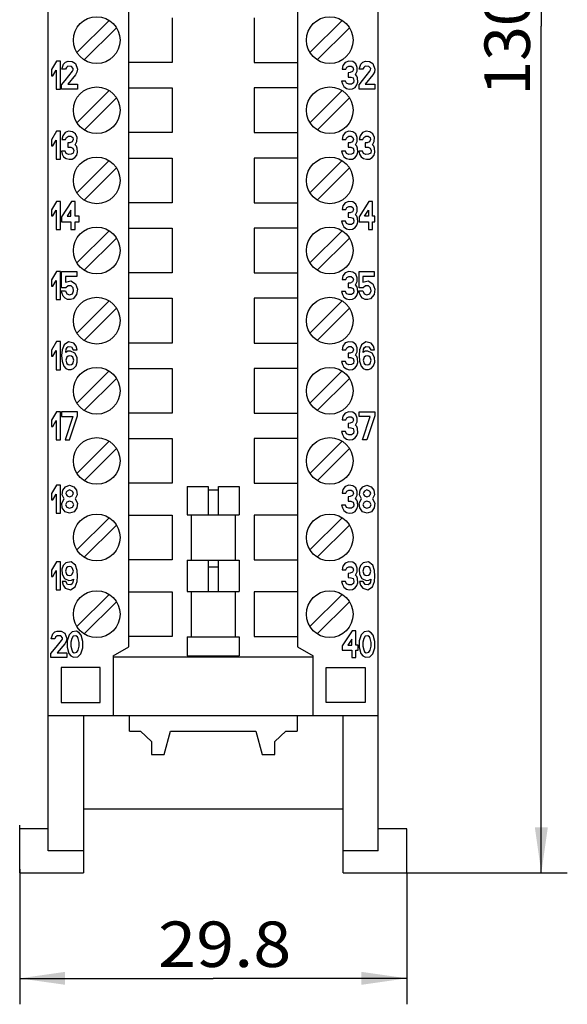
# Model space of a CAD drawing. Extents: x 0 to 594, y 0 to 420.
# Drawn here: x 156 to 198, y 190 to 266 of the extents above; entities that cross this region are included whole.
import ezdxf
from ezdxf.enums import TextEntityAlignment as Align

# ---------------------------------------------------------------- set-up
doc = ezdxf.new("R2010")
doc.units = 0
doc.header["$LTSCALE"] = 32.67
for name, color, linetype in [('10000_FRONT', 7, 'CONTINUOUS'), ('10100_DIM_FRONT', 7, 'CONTINUOUS'), ('10500_FRONT_LABELING', 7, 'CONTINUOUS')]:
    doc.layers.add(name, color=color, linetype=linetype)
doc.dimstyles.get("Standard").update_dxf_attribs({"dimtxt": 2.5, "dimasz": 2.5, "dimexe": 1.25, "dimexo": 0.625, "dimtad": 1, "dimcen": 2.5, "dimazin": 3, "dimtfac": 1, "dimtmove": 0, "dimatfit": 3})

# ---------------------------------------------------------------- blocks, each defined once
blk = doc.blocks.new('*D2')
at = {"layer": '10100_DIM_FRONT', "color": 7, "linetype": 'CONTINUOUS'}
for p, q in [((174.88, 330.634), (197.85, 330.634)), ((195.85, 330.634), (195.85, 265.421)), ((195.85, 200.209), (195.85, 265.421)), ((185.491, 200.209), (197.85, 200.209))]:
    blk.add_line(p, q, dxfattribs=at)
for points in [[(196.35, 327.134), (195.85, 330.634), (195.35, 327.134)], [(195.35, 203.709), (195.85, 200.209), (196.35, 203.709)]]:
    blk.add_solid(points, dxfattribs=at)
blk.add_text('130.4', height=3.5, rotation=90, dxfattribs=at).set_placement((194.975, 260.076), (194.975, 272.076), align=Align.FIT)
blk = doc.blocks.new('*D3')
at = {"layer": '10100_DIM_FRONT', "color": 7, "linetype": 'CONTINUOUS'}
for p, q in [((155.691, 200.495), (155.691, 190.091)), ((185.491, 200.209), (185.491, 190.091)), ((155.691, 192.091), (170.591, 192.091)), ((185.491, 192.091), (170.591, 192.091))]:
    blk.add_line(p, q, dxfattribs=at)
for points in [[(159.191, 192.591), (155.691, 192.091), (159.191, 191.591)], [(181.991, 191.591), (185.491, 192.091), (181.991, 192.591)]]:
    blk.add_solid(points, dxfattribs=at)
blk.add_text('29.8', height=3.5, dxfattribs=at).set_placement((166.35, 192.966), (176.6, 192.966), align=Align.FIT)

msp = doc.modelspace()

# ---------------------------------------------------------------- linework, layer by layer
at = {"layer": '10000_FRONT', "color": 7, "linetype": 'CONTINUOUS'}
for p, q in [((157.891, 201.909), (157.891, 326.634)), ((164.091, 217.626), (164.091, 326.634)), ((177.091, 326.634), (177.091, 217.626)), ((183.291, 201.909), (183.291, 326.634)), ((162.579, 265.858), (160.098, 263.376)), ((167.431, 266.055), (167.431, 262.612)), ((173.752, 266.055), (173.752, 262.612)), ((180.519, 265.858), (178.038, 263.376)), ((160.663, 262.81), (163.145, 265.292)), ((178.603, 262.81), (181.085, 265.292)), ((167.431, 262.612), (164.091, 262.612)), ((173.752, 262.612), (177.091, 262.612)), ((162.579, 260.458), (160.098, 257.976)), ((164.091, 260.655), (167.431, 260.655)), ((167.431, 260.655), (167.431, 257.212)), ((173.752, 260.655), (173.752, 257.212)), ((177.091, 260.655), (173.752, 260.655)), ((180.519, 260.458), (178.038, 257.976)), ((160.663, 257.41), (163.145, 259.892)), ((178.603, 257.41), (181.085, 259.892)), ((167.431, 257.212), (164.091, 257.212)), ((173.752, 257.212), (177.091, 257.212)), ((162.579, 255.058), (160.098, 252.576)), ((164.091, 255.255), (167.431, 255.255)), ((167.431, 255.255), (167.431, 251.812)), ((173.752, 255.255), (173.752, 251.812)), ((177.091, 255.255), (173.752, 255.255)), ((180.519, 255.058), (178.038, 252.576)), ((160.663, 252.01), (163.145, 254.492)), ((178.603, 252.01), (181.085, 254.492)), ((167.431, 251.812), (164.091, 251.812)), ((173.752, 251.812), (177.091, 251.812)), ((162.579, 249.658), (160.098, 247.176)), ((164.091, 249.855), (167.431, 249.855)), ((167.431, 249.855), (167.431, 246.412)), ((173.752, 249.855), (173.752, 246.412)), ((177.091, 249.855), (173.752, 249.855)), ((180.519, 249.658), (178.038, 247.176)), ((160.663, 246.61), (163.145, 249.092)), ((178.603, 246.61), (181.085, 249.092)), ((167.431, 246.412), (164.091, 246.412)), ((173.752, 246.412), (177.091, 246.412)), ((162.579, 244.258), (160.098, 241.776)), ((164.091, 244.455), (167.431, 244.455)), ((167.431, 244.455), (167.431, 241.012)), ((173.752, 244.455), (173.752, 241.012)), ((177.091, 244.455), (173.752, 244.455)), ((180.519, 244.258), (178.038, 241.776)), ((160.663, 241.21), (163.145, 243.692)), ((178.603, 241.21), (181.085, 243.692)), ((167.431, 241.012), (164.091, 241.012)), ((173.752, 241.012), (177.091, 241.012)), ((162.579, 238.858), (160.098, 236.376)), ((164.091, 239.055), (167.431, 239.055)), ((167.431, 239.055), (167.431, 235.612)), ((173.752, 239.055), (173.752, 235.612)), ((177.091, 239.055), (173.752, 239.055)), ((180.519, 238.858), (178.038, 236.376)), ((160.663, 235.81), (163.145, 238.292)), ((178.603, 235.81), (181.085, 238.292)), ((167.431, 235.612), (164.091, 235.612)), ((173.752, 235.612), (177.091, 235.612)), ((164.091, 233.655), (167.431, 233.655)), ((167.431, 233.655), (167.431, 230.212)), ((173.752, 233.655), (173.752, 230.212)), ((177.091, 233.655), (173.752, 233.655)), ((162.579, 233.458), (160.098, 230.976)), ((160.663, 230.41), (163.145, 232.892)), ((180.519, 233.458), (178.038, 230.976)), ((178.603, 230.41), (181.085, 232.892)), ((167.431, 230.212), (164.091, 230.212)), ((168.591, 229.972), (168.591, 227.784)), ((168.591, 229.972), (170.191, 229.972)), ((170.191, 229.972), (170.191, 227.784)), ((170.991, 227.784), (170.991, 229.972)), ((170.991, 229.972), (172.591, 229.972)), ((172.591, 229.972), (172.591, 227.784)), ((173.752, 230.212), (177.091, 230.212)), ((170.991, 229.684), (170.191, 229.684)), ((162.579, 227.558), (160.098, 225.076)), ((164.091, 227.755), (167.431, 227.755)), ((167.431, 227.755), (167.431, 224.312)), ((168.591, 227.784), (172.591, 227.784)), ((168.891, 227.784), (168.891, 224.284)), ((172.291, 227.784), (172.291, 224.284)), ((173.752, 227.755), (173.752, 224.312)), ((177.091, 227.755), (173.752, 227.755)), ((180.519, 227.558), (178.038, 225.076)), ((160.663, 224.51), (163.145, 226.992)), ((178.603, 224.51), (181.085, 226.992)), ((167.431, 224.312), (164.091, 224.312)), ((168.591, 224.284), (168.591, 221.884)), ((168.591, 224.284), (172.591, 224.284)), ((170.191, 224.284), (170.191, 221.884)), ((170.191, 223.784), (170.991, 223.784)), ((170.991, 221.884), (170.991, 224.284)), ((172.591, 224.284), (172.591, 221.884)), ((173.752, 224.312), (177.091, 224.312)), ((162.579, 221.658), (160.098, 219.176)), ((164.091, 221.855), (167.431, 221.855)), ((167.431, 221.855), (167.431, 218.412)), ((168.591, 221.884), (172.591, 221.884)), ((168.891, 221.884), (168.891, 218.384)), ((172.291, 221.884), (172.291, 218.384)), ((173.752, 221.855), (173.752, 218.412)), ((177.091, 221.855), (173.752, 221.855)), ((180.519, 221.658), (178.038, 219.176)), ((160.663, 218.61), (163.145, 221.092)), ((178.603, 218.61), (181.085, 221.092)), ((167.431, 218.412), (164.091, 218.412)), ((168.591, 218.384), (168.591, 216.934)), ((168.591, 218.384), (172.591, 218.384)), ((172.591, 218.384), (172.591, 216.934)), ((173.752, 218.412), (177.091, 218.412)), ((162.891, 216.934), (164.091, 217.626)), ((177.091, 217.626), (178.291, 216.934)), ((162.891, 216.934), (162.891, 212.334)), ((168.591, 216.934), (172.591, 216.934)), ((178.291, 212.334), (178.291, 216.934)), ((178.291, 216.834), (162.891, 216.834)), ((158.891, 216.034), (158.891, 213.334)), ((161.891, 216.034), (158.891, 216.034)), ((161.891, 213.334), (161.891, 216.034)), ((179.291, 213.334), (179.291, 216.034)), ((179.291, 216.034), (182.291, 216.034)), ((182.291, 216.034), (182.291, 213.334)), ((158.891, 213.334), (161.891, 213.334)), ((182.291, 213.334), (179.291, 213.334)), ((157.891, 212.334), (183.291, 212.334)), ((160.591, 212.334), (160.591, 200.209)), ((164.141, 211.134), (164.141, 212.334)), ((177.041, 212.334), (177.041, 211.134)), ((180.591, 200.209), (180.591, 212.334)), ((164.141, 211.134), (164.989, 211.134)), ((164.989, 211.134), (165.841, 210.334)), ((166.826, 209.334), (167.308, 211.134)), ((167.308, 211.134), (173.874, 211.134)), ((173.874, 211.134), (174.357, 209.334)), ((175.341, 210.334), (176.193, 211.134)), ((176.193, 211.134), (177.041, 211.134)), ((165.841, 210.334), (165.841, 209.334)), ((175.341, 209.334), (175.341, 210.334)), ((165.841, 209.334), (166.826, 209.334)), ((174.357, 209.334), (175.341, 209.334)), ((160.591, 205.134), (180.591, 205.134)), ((155.691, 200.209), (155.691, 203.895)), ((157.891, 203.609), (155.691, 203.609)), ((185.491, 203.609), (183.291, 203.609)), ((185.491, 200.209), (185.491, 203.609)), ((160.591, 201.909), (157.891, 201.909)), ((183.291, 201.909), (180.591, 201.909)), ((155.691, 200.209), (160.591, 200.209)), ((180.591, 200.209), (185.491, 200.209))]:
    msp.add_line(p, q, dxfattribs=at)
for centre in [(161.621, 264.334), (179.561, 264.334), (161.621, 258.934), (179.561, 258.934), (161.621, 253.534), (179.561, 253.534), (161.621, 248.134), (179.561, 248.134), (161.621, 242.734), (179.561, 242.734), (161.621, 237.334), (179.561, 237.334), (161.621, 231.934), (179.561, 231.934), (161.621, 226.034), (179.561, 226.034), (161.621, 220.134), (179.561, 220.134)]:
    msp.add_circle(centre, 1.8, dxfattribs=at)
at = {"layer": '10500_FRONT_LABELING', "color": 7, "linetype": 'CONTINUOUS'}
for p, q in [((158.535, 262.719), (158.141, 262.067)), ((158.826, 262.719), (158.535, 262.719)), ((158.826, 260.558), (158.826, 262.719)), ((158.936, 262.09), (159.064, 262.487)), ((159.064, 262.487), (159.214, 262.633)), ((159.214, 262.633), (159.412, 262.702)), ((159.412, 262.702), (159.724, 262.697)), ((159.724, 262.697), (159.992, 262.541)), ((159.992, 262.541), (160.145, 262.104)), ((180.579, 262.377), (180.511, 262.09)), ((180.758, 262.613), (180.579, 262.377)), ((181.036, 262.712), (180.758, 262.613)), ((180.874, 262.249), (181.026, 262.336)), ((181.026, 262.336), (181.202, 262.334)), ((181.328, 262.677), (181.036, 262.712)), ((181.202, 262.334), (181.35, 262.242)), ((181.565, 262.507), (181.328, 262.677)), ((181.683, 262.236), (181.565, 262.507)), ((181.831, 262.09), (181.959, 262.487)), ((181.959, 262.487), (182.109, 262.633)), ((182.109, 262.633), (182.307, 262.702)), ((182.307, 262.702), (182.619, 262.697)), ((182.619, 262.697), (182.887, 262.541)), ((182.887, 262.541), (183.041, 262.104)), ((158.141, 262.067), (158.141, 261.594)), ((158.141, 261.594), (158.235, 261.594)), ((158.235, 261.594), (158.501, 262.034)), ((158.501, 262.034), (158.501, 260.558)), ((159.218, 262.09), (158.936, 262.09)), ((159.199, 261.232), (159.473, 261.584)), ((159.284, 262.225), (159.218, 262.09)), ((159.394, 262.319), (159.284, 262.225)), ((159.686, 262.314), (159.394, 262.319)), ((159.985, 261.669), (159.395, 260.932)), ((159.473, 261.584), (159.749, 261.934)), ((159.819, 262.143), (159.686, 262.314)), ((159.749, 261.934), (159.798, 262.035)), ((159.798, 262.035), (159.819, 262.143)), ((160.101, 261.872), (159.985, 261.669)), ((160.145, 262.104), (160.101, 261.872)), ((180.511, 262.09), (180.793, 262.09)), ((180.793, 262.09), (180.874, 262.249)), ((181.132, 261.832), (180.977, 261.825)), ((180.977, 261.825), (180.977, 261.494)), ((181.314, 261.914), (181.132, 261.832)), ((181.388, 262.075), (181.314, 261.914)), ((181.35, 262.242), (181.388, 262.075)), ((181.533, 261.68), (181.665, 261.941)), ((181.643, 261.571), (181.533, 261.68)), ((181.696, 261.421), (181.643, 261.571)), ((181.665, 261.941), (181.683, 262.236)), ((182.113, 262.09), (181.831, 262.09)), ((182.094, 261.232), (182.368, 261.584)), ((182.179, 262.225), (182.113, 262.09)), ((182.289, 262.319), (182.179, 262.225)), ((182.581, 262.314), (182.289, 262.319)), ((182.88, 261.669), (182.29, 260.932)), ((182.368, 261.584), (182.644, 261.934)), ((182.715, 262.143), (182.581, 262.314)), ((182.644, 261.934), (182.693, 262.035)), ((182.693, 262.035), (182.715, 262.143)), ((182.996, 261.872), (182.88, 261.669)), ((183.041, 262.104), (182.996, 261.872)), ((158.921, 260.882), (159.199, 261.232)), ((158.921, 260.558), (158.921, 260.882)), ((159.395, 260.932), (160.146, 260.932)), ((160.146, 260.932), (160.146, 260.558)), ((180.475, 261.187), (180.533, 260.958)), ((180.768, 261.187), (180.475, 261.187)), ((180.533, 260.958), (180.649, 260.754)), ((180.851, 261.008), (180.768, 261.187)), ((181.032, 260.937), (180.851, 261.008)), ((180.977, 261.494), (181.197, 261.484)), ((181.228, 260.944), (181.032, 260.937)), ((181.197, 261.484), (181.357, 261.419)), ((181.392, 261.043), (181.228, 260.944)), ((181.357, 261.419), (181.423, 261.234)), ((181.423, 261.234), (181.392, 261.043)), ((181.507, 260.699), (181.655, 260.881)), ((181.655, 260.881), (181.717, 261.108)), ((181.717, 261.108), (181.696, 261.421)), ((181.817, 260.882), (182.094, 261.232)), ((181.817, 260.558), (181.817, 260.882)), ((182.29, 260.932), (183.041, 260.932)), ((183.041, 260.932), (183.041, 260.558)), ((158.501, 260.558), (158.826, 260.558)), ((160.146, 260.558), (158.921, 260.558)), ((180.649, 260.754), (180.84, 260.613)), ((180.84, 260.613), (181.067, 260.559)), ((181.067, 260.559), (181.303, 260.581)), ((181.303, 260.581), (181.507, 260.699)), ((183.041, 260.558), (181.817, 260.558)), ((158.535, 257.319), (158.141, 256.667)), ((158.826, 257.319), (158.535, 257.319)), ((158.826, 255.158), (158.826, 257.319)), ((159.182, 257.213), (159.004, 256.977)), ((159.461, 257.312), (159.182, 257.213)), ((159.753, 257.277), (159.461, 257.312)), ((159.99, 257.107), (159.753, 257.277)), ((160.107, 256.836), (159.99, 257.107)), ((180.758, 257.213), (180.579, 256.977)), ((181.036, 257.312), (180.758, 257.213)), ((181.328, 257.277), (181.036, 257.312)), ((181.565, 257.107), (181.328, 257.277)), ((181.683, 256.836), (181.565, 257.107)), ((182.078, 257.213), (181.899, 256.977)), ((182.356, 257.312), (182.078, 257.213)), ((182.648, 257.277), (182.356, 257.312)), ((182.885, 257.107), (182.648, 257.277)), ((183.003, 256.836), (182.885, 257.107)), ((158.141, 256.667), (158.141, 256.194)), ((158.235, 256.194), (158.501, 256.634)), ((158.501, 256.634), (158.501, 255.158)), ((159.004, 256.977), (158.936, 256.69)), ((158.936, 256.69), (159.218, 256.69)), ((159.218, 256.69), (159.299, 256.849)), ((159.299, 256.849), (159.45, 256.936)), ((159.557, 256.432), (159.401, 256.425)), ((159.401, 256.425), (159.401, 256.094)), ((159.45, 256.936), (159.626, 256.934)), ((159.738, 256.514), (159.557, 256.432)), ((159.626, 256.934), (159.774, 256.842)), ((159.813, 256.675), (159.738, 256.514)), ((159.774, 256.842), (159.813, 256.675)), ((159.957, 256.28), (160.09, 256.541)), ((160.067, 256.171), (159.957, 256.28)), ((160.09, 256.541), (160.107, 256.836)), ((180.579, 256.977), (180.511, 256.69)), ((180.511, 256.69), (180.793, 256.69)), ((180.793, 256.69), (180.874, 256.849)), ((180.874, 256.849), (181.026, 256.936)), ((181.132, 256.432), (180.977, 256.425)), ((180.977, 256.425), (180.977, 256.094)), ((181.026, 256.936), (181.202, 256.934)), ((181.314, 256.514), (181.132, 256.432)), ((181.202, 256.934), (181.35, 256.842)), ((181.388, 256.675), (181.314, 256.514)), ((181.35, 256.842), (181.388, 256.675)), ((181.533, 256.28), (181.665, 256.541)), ((181.643, 256.171), (181.533, 256.28)), ((181.665, 256.541), (181.683, 256.836)), ((181.899, 256.977), (181.831, 256.69)), ((181.831, 256.69), (182.113, 256.69)), ((182.113, 256.69), (182.194, 256.849)), ((182.194, 256.849), (182.346, 256.936)), ((182.452, 256.432), (182.297, 256.425)), ((182.297, 256.425), (182.297, 256.094)), ((182.346, 256.936), (182.522, 256.934)), ((182.634, 256.514), (182.452, 256.432)), ((182.522, 256.934), (182.67, 256.842)), ((182.708, 256.675), (182.634, 256.514)), ((182.67, 256.842), (182.708, 256.675)), ((182.853, 256.28), (182.985, 256.541)), ((182.963, 256.171), (182.853, 256.28)), ((182.985, 256.541), (183.003, 256.836)), ((158.141, 256.194), (158.235, 256.194)), ((158.9, 255.787), (158.958, 255.558)), ((159.193, 255.787), (158.9, 255.787)), ((158.958, 255.558), (159.074, 255.354)), ((159.276, 255.608), (159.193, 255.787)), ((159.457, 255.537), (159.276, 255.608)), ((159.401, 256.094), (159.622, 256.084)), ((159.652, 255.544), (159.457, 255.537)), ((159.622, 256.084), (159.781, 256.019)), ((159.816, 255.643), (159.652, 255.544)), ((159.781, 256.019), (159.848, 255.834)), ((159.848, 255.834), (159.816, 255.643)), ((160.121, 256.021), (160.067, 256.171)), ((160.079, 255.481), (160.142, 255.708)), ((160.142, 255.708), (160.121, 256.021)), ((180.475, 255.787), (180.533, 255.558)), ((180.768, 255.787), (180.475, 255.787)), ((180.533, 255.558), (180.649, 255.354)), ((180.851, 255.608), (180.768, 255.787)), ((181.032, 255.537), (180.851, 255.608)), ((180.977, 256.094), (181.197, 256.084)), ((181.228, 255.544), (181.032, 255.537)), ((181.197, 256.084), (181.357, 256.019)), ((181.392, 255.643), (181.228, 255.544)), ((181.357, 256.019), (181.423, 255.834)), ((181.423, 255.834), (181.392, 255.643)), ((181.696, 256.021), (181.643, 256.171)), ((181.655, 255.481), (181.717, 255.708)), ((181.717, 255.708), (181.696, 256.021)), ((181.795, 255.787), (181.853, 255.558)), ((182.088, 255.787), (181.795, 255.787)), ((181.853, 255.558), (181.969, 255.354)), ((182.171, 255.608), (182.088, 255.787)), ((182.352, 255.537), (182.171, 255.608)), ((182.297, 256.094), (182.517, 256.084)), ((182.548, 255.544), (182.352, 255.537)), ((182.517, 256.084), (182.677, 256.019)), ((182.712, 255.643), (182.548, 255.544)), ((182.677, 256.019), (182.743, 255.834)), ((182.743, 255.834), (182.712, 255.643)), ((183.016, 256.021), (182.963, 256.171)), ((182.975, 255.481), (183.037, 255.708)), ((183.037, 255.708), (183.016, 256.021)), ((158.501, 255.158), (158.826, 255.158)), ((159.074, 255.354), (159.264, 255.213)), ((159.264, 255.213), (159.491, 255.159)), ((159.491, 255.159), (159.727, 255.181)), ((159.727, 255.181), (159.931, 255.299)), ((159.931, 255.299), (160.079, 255.481)), ((180.649, 255.354), (180.84, 255.213)), ((180.84, 255.213), (181.067, 255.159)), ((181.067, 255.159), (181.303, 255.181)), ((181.303, 255.181), (181.507, 255.299)), ((181.507, 255.299), (181.655, 255.481)), ((181.969, 255.354), (182.16, 255.213)), ((182.16, 255.213), (182.387, 255.159)), ((182.387, 255.159), (182.623, 255.181)), ((182.623, 255.181), (182.827, 255.299)), ((182.827, 255.299), (182.975, 255.481)), ((158.535, 251.919), (158.141, 251.267)), ((158.826, 251.919), (158.535, 251.919)), ((158.826, 249.758), (158.826, 251.919)), ((159.676, 251.919), (158.921, 250.715)), ((159.966, 251.919), (159.676, 251.919)), ((159.966, 250.77), (159.966, 251.919)), ((180.758, 251.813), (180.579, 251.577)), ((181.036, 251.912), (180.758, 251.813)), ((181.328, 251.877), (181.036, 251.912)), ((181.565, 251.707), (181.328, 251.877)), ((182.571, 251.919), (181.817, 250.715)), ((182.861, 251.919), (182.571, 251.919)), ((182.861, 250.77), (182.861, 251.919)), ((158.141, 251.267), (158.141, 250.794)), ((158.235, 250.794), (158.501, 251.234)), ((158.501, 251.234), (158.501, 249.758)), ((159.641, 251.243), (159.343, 250.77)), ((159.641, 250.77), (159.641, 251.243)), ((180.579, 251.577), (180.511, 251.29)), ((180.511, 251.29), (180.793, 251.29)), ((180.793, 251.29), (180.874, 251.449)), ((180.874, 251.449), (181.026, 251.536)), ((181.132, 251.032), (180.977, 251.025)), ((180.977, 251.025), (180.977, 250.694)), ((181.026, 251.536), (181.202, 251.534)), ((181.314, 251.114), (181.132, 251.032)), ((181.202, 251.534), (181.35, 251.442)), ((181.388, 251.275), (181.314, 251.114)), ((181.35, 251.442), (181.388, 251.275)), ((181.533, 250.88), (181.665, 251.141)), ((181.683, 251.436), (181.565, 251.707)), ((181.665, 251.141), (181.683, 251.436)), ((182.238, 250.77), (182.537, 251.243)), ((182.537, 251.243), (182.537, 250.77)), ((158.141, 250.794), (158.235, 250.794)), ((158.921, 250.715), (158.921, 250.354)), ((158.921, 250.354), (159.641, 250.354)), ((159.343, 250.77), (159.641, 250.77)), ((159.641, 250.354), (159.641, 249.758)), ((160.266, 250.77), (159.966, 250.77)), ((159.966, 249.758), (159.966, 250.354)), ((159.966, 250.354), (160.266, 250.354)), ((160.266, 250.354), (160.266, 250.77)), ((180.475, 250.387), (180.533, 250.158)), ((180.768, 250.387), (180.475, 250.387)), ((180.851, 250.208), (180.768, 250.387)), ((181.032, 250.137), (180.851, 250.208)), ((180.977, 250.694), (181.197, 250.684)), ((181.197, 250.684), (181.357, 250.619)), ((181.392, 250.243), (181.228, 250.144)), ((181.357, 250.619), (181.423, 250.434)), ((181.423, 250.434), (181.392, 250.243)), ((181.643, 250.771), (181.533, 250.88)), ((181.696, 250.621), (181.643, 250.771)), ((181.655, 250.081), (181.717, 250.308)), ((181.717, 250.308), (181.696, 250.621)), ((181.817, 250.715), (181.817, 250.354)), ((181.817, 250.354), (182.537, 250.354)), ((182.537, 250.77), (182.238, 250.77)), ((182.537, 250.354), (182.537, 249.758)), ((183.041, 250.77), (182.861, 250.77)), ((182.861, 249.758), (182.861, 250.354)), ((182.861, 250.354), (183.041, 250.354)), ((183.041, 250.354), (183.041, 250.77)), ((158.501, 249.758), (158.826, 249.758)), ((159.641, 249.758), (159.966, 249.758)), ((180.533, 250.158), (180.649, 249.954)), ((180.649, 249.954), (180.84, 249.813)), ((180.84, 249.813), (181.067, 249.759)), ((181.228, 250.144), (181.032, 250.137)), ((181.067, 249.759), (181.303, 249.781)), ((181.303, 249.781), (181.507, 249.899)), ((181.507, 249.899), (181.655, 250.081)), ((182.537, 249.758), (182.861, 249.758)), ((158.535, 246.519), (158.141, 245.867)), ((158.826, 246.519), (158.535, 246.519)), ((158.826, 244.358), (158.826, 246.519)), ((158.921, 245.252), (158.921, 246.519)), ((158.921, 246.519), (160.086, 246.519)), ((160.086, 246.519), (160.086, 246.145)), ((180.758, 246.413), (180.579, 246.177)), ((181.036, 246.512), (180.758, 246.413)), ((181.328, 246.477), (181.036, 246.512)), ((181.565, 246.307), (181.328, 246.477)), ((181.817, 245.252), (181.817, 246.519)), ((181.817, 246.519), (182.981, 246.519)), ((182.981, 246.519), (182.981, 246.145)), ((158.141, 245.867), (158.141, 245.394)), ((158.235, 245.394), (158.501, 245.834)), ((158.501, 245.834), (158.501, 244.358)), ((159.216, 246.145), (159.216, 245.708)), ((160.086, 246.145), (159.216, 246.145)), ((159.216, 245.708), (159.631, 245.79)), ((159.631, 245.79), (159.988, 245.569)), ((180.579, 246.177), (180.511, 245.89)), ((180.511, 245.89), (180.793, 245.89)), ((180.793, 245.89), (180.874, 246.049)), ((180.874, 246.049), (181.026, 246.136)), ((181.026, 246.136), (181.202, 246.134)), ((181.314, 245.713), (181.132, 245.632)), ((181.202, 246.134), (181.35, 246.042)), ((181.388, 245.875), (181.314, 245.713)), ((181.35, 246.042), (181.388, 245.875)), ((181.533, 245.48), (181.665, 245.741)), ((181.683, 246.036), (181.565, 246.307)), ((181.665, 245.741), (181.683, 246.036)), ((182.111, 246.145), (182.111, 245.708)), ((182.981, 246.145), (182.111, 246.145)), ((182.111, 245.708), (182.527, 245.79)), ((182.527, 245.79), (182.884, 245.569)), ((158.141, 245.394), (158.235, 245.394)), ((159.047, 244.63), (158.888, 245.03)), ((158.888, 245.03), (159.223, 245.03)), ((159.233, 245.252), (158.921, 245.252)), ((159.223, 245.03), (159.314, 244.811)), ((159.411, 245.406), (159.233, 245.252)), ((159.646, 245.409), (159.411, 245.406)), ((159.81, 245.25), (159.646, 245.409)), ((159.749, 244.805), (159.845, 245.019)), ((159.845, 245.019), (159.81, 245.25)), ((159.988, 245.569), (160.139, 245.167)), ((160.139, 245.167), (160.074, 244.745)), ((180.475, 244.987), (180.533, 244.758)), ((180.768, 244.987), (180.475, 244.987)), ((180.851, 244.808), (180.768, 244.987)), ((181.132, 245.632), (180.977, 245.625)), ((180.977, 245.625), (180.977, 245.294)), ((180.977, 245.294), (181.197, 245.284)), ((181.197, 245.284), (181.357, 245.219)), ((181.357, 245.219), (181.423, 245.034)), ((181.423, 245.034), (181.392, 244.843)), ((181.643, 245.371), (181.533, 245.48)), ((181.696, 245.221), (181.643, 245.371)), ((181.655, 244.681), (181.717, 244.908)), ((181.717, 244.908), (181.696, 245.221)), ((181.943, 244.63), (181.783, 245.03)), ((181.783, 245.03), (182.118, 245.03)), ((182.128, 245.252), (181.817, 245.252)), ((182.118, 245.03), (182.21, 244.811)), ((182.306, 245.406), (182.128, 245.252)), ((182.542, 245.409), (182.306, 245.406)), ((182.706, 245.25), (182.542, 245.409)), ((182.644, 244.805), (182.74, 245.019)), ((182.74, 245.019), (182.706, 245.25)), ((182.884, 245.569), (183.035, 245.167)), ((183.035, 245.167), (182.97, 244.745)), ((158.501, 244.358), (158.826, 244.358)), ((159.19, 244.469), (159.047, 244.63)), ((159.381, 244.372), (159.19, 244.469)), ((159.314, 244.811), (159.53, 244.731)), ((159.597, 244.361), (159.381, 244.372)), ((159.53, 244.731), (159.749, 244.805)), ((159.803, 244.419), (159.597, 244.361)), ((160.074, 244.745), (159.803, 244.419)), ((180.533, 244.758), (180.649, 244.554)), ((180.649, 244.554), (180.84, 244.413)), ((180.84, 244.413), (181.067, 244.359)), ((181.032, 244.737), (180.851, 244.808)), ((181.228, 244.745), (181.032, 244.737)), ((181.067, 244.359), (181.303, 244.381)), ((181.392, 244.843), (181.228, 244.745)), ((181.303, 244.381), (181.507, 244.499)), ((181.507, 244.499), (181.655, 244.681)), ((182.085, 244.469), (181.943, 244.63)), ((182.276, 244.372), (182.085, 244.469)), ((182.21, 244.811), (182.425, 244.731)), ((182.493, 244.361), (182.276, 244.372)), ((182.425, 244.731), (182.644, 244.805)), ((182.699, 244.419), (182.493, 244.361)), ((182.97, 244.745), (182.699, 244.419)), ((158.535, 241.119), (158.141, 240.467)), ((158.826, 241.119), (158.535, 241.119)), ((158.826, 238.958), (158.826, 241.119)), ((159.457, 241.113), (159.104, 240.884)), ((159.861, 240.998), (159.457, 241.113)), ((181.036, 241.112), (180.758, 241.013)), ((181.328, 241.077), (181.036, 241.112)), ((182.352, 241.113), (181.999, 240.884)), ((182.756, 240.998), (182.352, 241.113)), ((158.141, 240.467), (158.141, 239.994)), ((158.235, 239.994), (158.501, 240.434)), ((158.501, 240.434), (158.501, 238.958)), ((158.955, 240.482), (158.921, 240.053)), ((159.104, 240.884), (158.955, 240.482)), ((159.231, 240.291), (159.275, 240.543)), ((159.4, 240.377), (159.231, 240.291)), ((159.275, 240.543), (159.335, 240.656)), ((159.335, 240.656), (159.435, 240.734)), ((159.59, 240.395), (159.4, 240.377)), ((159.435, 240.734), (159.683, 240.705)), ((159.933, 240.238), (159.59, 240.395)), ((159.683, 240.705), (159.82, 240.49)), ((159.82, 240.49), (160.107, 240.49)), ((160.028, 240.766), (159.861, 240.998)), ((160.107, 240.49), (160.028, 240.766)), ((180.579, 240.777), (180.511, 240.49)), ((180.511, 240.49), (180.793, 240.49)), ((180.758, 241.013), (180.579, 240.777)), ((180.793, 240.49), (180.874, 240.649)), ((180.874, 240.649), (181.026, 240.736)), ((181.026, 240.736), (181.202, 240.734)), ((181.202, 240.734), (181.35, 240.642)), ((181.388, 240.475), (181.314, 240.313)), ((181.565, 240.907), (181.328, 241.077)), ((181.35, 240.642), (181.388, 240.475)), ((181.533, 240.08), (181.665, 240.341)), ((181.683, 240.636), (181.565, 240.907)), ((181.665, 240.341), (181.683, 240.636)), ((181.851, 240.482), (181.817, 240.053)), ((181.999, 240.884), (181.851, 240.482)), ((182.127, 240.291), (182.17, 240.543)), ((182.295, 240.377), (182.127, 240.291)), ((182.17, 240.543), (182.23, 240.656)), ((182.23, 240.656), (182.331, 240.734)), ((182.486, 240.395), (182.295, 240.377)), ((182.331, 240.734), (182.579, 240.705)), ((182.828, 240.238), (182.486, 240.395)), ((182.579, 240.705), (182.715, 240.49)), ((182.715, 240.49), (183.003, 240.49)), ((182.924, 240.766), (182.756, 240.998)), ((183.003, 240.49), (182.924, 240.766)), ((158.141, 239.994), (158.235, 239.994)), ((158.921, 240.053), (158.95, 239.623)), ((158.95, 239.623), (159.088, 239.217)), ((159.321, 239.921), (159.246, 239.68)), ((159.246, 239.68), (159.324, 239.435)), ((159.421, 240.004), (159.321, 239.921)), ((159.549, 240.022), (159.421, 240.004)), ((159.677, 240.004), (159.549, 240.022)), ((159.777, 239.922), (159.677, 240.004)), ((159.773, 239.436), (159.851, 239.68)), ((159.851, 239.68), (159.777, 239.922)), ((160.12, 239.909), (159.933, 240.238)), ((160.128, 239.529), (160.12, 239.909)), ((180.475, 239.587), (180.533, 239.358)), ((180.768, 239.587), (180.475, 239.587)), ((180.851, 239.408), (180.768, 239.587)), ((181.132, 240.232), (180.977, 240.225)), ((180.977, 240.225), (180.977, 239.894)), ((180.977, 239.894), (181.197, 239.884)), ((181.314, 240.313), (181.132, 240.232)), ((181.197, 239.884), (181.357, 239.819)), ((181.357, 239.819), (181.423, 239.634)), ((181.423, 239.634), (181.392, 239.443)), ((181.643, 239.971), (181.533, 240.08)), ((181.696, 239.821), (181.643, 239.971)), ((181.717, 239.508), (181.696, 239.821)), ((181.817, 240.053), (181.846, 239.623)), ((181.846, 239.623), (181.983, 239.217)), ((182.216, 239.921), (182.142, 239.68)), ((182.142, 239.68), (182.219, 239.435)), ((182.316, 240.004), (182.216, 239.921)), ((182.444, 240.022), (182.316, 240.004)), ((182.572, 240.004), (182.444, 240.022)), ((182.672, 239.922), (182.572, 240.004)), ((182.668, 239.436), (182.746, 239.68)), ((182.746, 239.68), (182.672, 239.922)), ((183.015, 239.909), (182.828, 240.238)), ((183.024, 239.529), (183.015, 239.909)), ((158.501, 238.958), (158.826, 238.958)), ((159.088, 239.217), (159.233, 239.058)), ((159.233, 239.058), (159.429, 238.97)), ((159.324, 239.435), (159.421, 239.35)), ((159.421, 239.35), (159.549, 239.332)), ((159.429, 238.97), (159.644, 238.965)), ((159.549, 239.332), (159.677, 239.349)), ((159.644, 238.965), (159.844, 239.044)), ((159.677, 239.349), (159.773, 239.436)), ((159.844, 239.044), (160.034, 239.258)), ((160.034, 239.258), (160.128, 239.529)), ((180.533, 239.358), (180.649, 239.154)), ((180.649, 239.154), (180.84, 239.013)), ((180.84, 239.013), (181.067, 238.959)), ((181.032, 239.337), (180.851, 239.408)), ((181.228, 239.345), (181.032, 239.337)), ((181.067, 238.959), (181.303, 238.981)), ((181.392, 239.443), (181.228, 239.345)), ((181.303, 238.981), (181.507, 239.099)), ((181.507, 239.099), (181.655, 239.281)), ((181.655, 239.281), (181.717, 239.508)), ((181.983, 239.217), (182.128, 239.058)), ((182.128, 239.058), (182.324, 238.97)), ((182.219, 239.435), (182.316, 239.35)), ((182.316, 239.35), (182.444, 239.332)), ((182.324, 238.97), (182.539, 238.965)), ((182.444, 239.332), (182.572, 239.349)), ((182.539, 238.965), (182.739, 239.044)), ((182.572, 239.349), (182.668, 239.436)), ((182.739, 239.044), (182.929, 239.258)), ((182.929, 239.258), (183.024, 239.529)), ((158.535, 235.719), (158.141, 235.067)), ((158.141, 235.067), (158.141, 234.594)), ((158.235, 234.594), (158.501, 235.034)), ((158.501, 235.034), (158.501, 233.558)), ((158.826, 235.719), (158.535, 235.719)), ((158.826, 233.558), (158.826, 235.719)), ((158.921, 235.719), (158.921, 235.345)), ((160.146, 235.719), (158.921, 235.719)), ((158.921, 235.345), (159.789, 235.345)), ((159.789, 235.345), (159.189, 233.558)), ((159.524, 233.558), (160.146, 235.411)), ((160.146, 235.411), (160.146, 235.719)), ((180.579, 235.377), (180.511, 235.09)), ((180.511, 235.09), (180.793, 235.09)), ((180.758, 235.613), (180.579, 235.377)), ((181.036, 235.712), (180.758, 235.613)), ((180.793, 235.09), (180.874, 235.249)), ((180.874, 235.249), (181.026, 235.336)), ((181.026, 235.336), (181.202, 235.334)), ((181.328, 235.677), (181.036, 235.712)), ((181.202, 235.334), (181.35, 235.242)), ((181.388, 235.075), (181.314, 234.914)), ((181.565, 235.507), (181.328, 235.677)), ((181.35, 235.242), (181.388, 235.075)), ((181.683, 235.236), (181.565, 235.507)), ((181.665, 234.941), (181.683, 235.236)), ((181.817, 235.345), (181.817, 235.719)), ((181.817, 235.719), (183.041, 235.719)), ((182.685, 235.345), (181.817, 235.345)), ((182.085, 233.558), (182.685, 235.345)), ((183.041, 235.411), (182.419, 233.558)), ((183.041, 235.719), (183.041, 235.411)), ((158.141, 234.594), (158.235, 234.594)), ((181.132, 234.832), (180.977, 234.825)), ((180.977, 234.825), (180.977, 234.494)), ((180.977, 234.494), (181.197, 234.484)), ((181.314, 234.914), (181.132, 234.832)), ((181.197, 234.484), (181.357, 234.419)), ((181.357, 234.419), (181.423, 234.234)), ((181.533, 234.68), (181.665, 234.941)), ((181.643, 234.571), (181.533, 234.68)), ((181.696, 234.421), (181.643, 234.571)), ((181.717, 234.108), (181.696, 234.421)), ((158.501, 233.558), (158.826, 233.558)), ((159.189, 233.558), (159.524, 233.558)), ((180.475, 234.187), (180.533, 233.958)), ((180.768, 234.187), (180.475, 234.187)), ((180.533, 233.958), (180.649, 233.754)), ((180.649, 233.754), (180.84, 233.613)), ((180.851, 234.008), (180.768, 234.187)), ((180.84, 233.613), (181.067, 233.559)), ((181.032, 233.937), (180.851, 234.008)), ((181.228, 233.944), (181.032, 233.937)), ((181.067, 233.559), (181.303, 233.581)), ((181.392, 234.043), (181.228, 233.944)), ((181.303, 233.581), (181.507, 233.699)), ((181.423, 234.234), (181.392, 234.043)), ((181.507, 233.699), (181.655, 233.881)), ((181.655, 233.881), (181.717, 234.108)), ((182.419, 233.558), (182.085, 233.558)), ((158.535, 230.069), (158.141, 229.417)), ((158.826, 230.069), (158.535, 230.069)), ((158.826, 227.908), (158.826, 230.069)), ((159.006, 229.671), (159.21, 229.95)), ((159.21, 229.95), (159.534, 230.069)), ((159.534, 230.069), (159.858, 229.95)), ((159.858, 229.95), (160.066, 229.671)), ((180.579, 229.727), (180.511, 229.44)), ((180.758, 229.963), (180.579, 229.727)), ((181.036, 230.062), (180.758, 229.963)), ((181.328, 230.027), (181.036, 230.062)), ((181.565, 229.857), (181.328, 230.027)), ((181.683, 229.586), (181.565, 229.857)), ((181.901, 229.671), (182.105, 229.95)), ((182.105, 229.95), (182.429, 230.069)), ((182.429, 230.069), (182.753, 229.95)), ((182.753, 229.95), (182.961, 229.671)), ((158.141, 229.417), (158.141, 228.944)), ((158.235, 228.944), (158.501, 229.384)), ((158.501, 229.384), (158.501, 227.908)), ((158.935, 228.687), (159.111, 229.012)), ((158.961, 229.326), (159.006, 229.671)), ((159.111, 229.012), (158.961, 229.326)), ((159.278, 229.522), (159.246, 229.435)), ((159.246, 229.435), (159.291, 229.327)), ((159.347, 229.615), (159.278, 229.522)), ((159.291, 229.327), (159.347, 229.256)), ((159.534, 229.695), (159.347, 229.615)), ((159.347, 229.256), (159.534, 229.175)), ((159.72, 229.615), (159.534, 229.695)), ((159.534, 229.175), (159.72, 229.256)), ((159.776, 229.544), (159.72, 229.615)), ((159.72, 229.256), (159.79, 229.349)), ((159.821, 229.435), (159.776, 229.544)), ((159.79, 229.349), (159.821, 229.435)), ((160.106, 229.326), (159.957, 229.012)), ((159.957, 229.012), (160.13, 228.689)), ((160.066, 229.671), (160.106, 229.326)), ((180.511, 229.44), (180.793, 229.44)), ((180.793, 229.44), (180.874, 229.599)), ((180.874, 229.599), (181.026, 229.686)), ((181.132, 229.182), (180.977, 229.175)), ((180.977, 229.175), (180.977, 228.844)), ((181.026, 229.686), (181.202, 229.684)), ((181.314, 229.264), (181.132, 229.182)), ((181.202, 229.684), (181.35, 229.592)), ((181.388, 229.425), (181.314, 229.264)), ((181.35, 229.592), (181.388, 229.425)), ((181.533, 229.03), (181.665, 229.291)), ((181.643, 228.921), (181.533, 229.03)), ((181.665, 229.291), (181.683, 229.586)), ((181.831, 228.687), (182.006, 229.012)), ((181.856, 229.326), (181.901, 229.671)), ((182.006, 229.012), (181.856, 229.326)), ((182.173, 229.522), (182.141, 229.435)), ((182.141, 229.435), (182.187, 229.327)), ((182.242, 229.615), (182.173, 229.522)), ((182.187, 229.327), (182.242, 229.256)), ((182.429, 229.695), (182.242, 229.615)), ((182.242, 229.256), (182.429, 229.175)), ((182.616, 229.615), (182.429, 229.695)), ((182.429, 229.175), (182.616, 229.256)), ((182.671, 229.544), (182.616, 229.615)), ((182.616, 229.256), (182.685, 229.349)), ((182.717, 229.435), (182.671, 229.544)), ((182.685, 229.349), (182.717, 229.435)), ((183.001, 229.326), (182.852, 229.012)), ((182.852, 229.012), (183.025, 228.689)), ((182.961, 229.671), (183.001, 229.326)), ((158.141, 228.944), (158.235, 228.944)), ((158.971, 228.32), (158.935, 228.687)), ((159.187, 228.022), (158.971, 228.32)), ((159.322, 228.763), (159.216, 228.563)), ((159.216, 228.563), (159.322, 228.363)), ((159.534, 228.844), (159.322, 228.763)), ((159.322, 228.363), (159.534, 228.282)), ((159.744, 228.763), (159.534, 228.844)), ((159.534, 228.282), (159.746, 228.362)), ((159.851, 228.563), (159.744, 228.763)), ((159.746, 228.362), (159.851, 228.563)), ((160.098, 228.322), (159.883, 228.023)), ((160.13, 228.689), (160.098, 228.322)), ((180.475, 228.537), (180.533, 228.308)), ((180.768, 228.537), (180.475, 228.537)), ((180.533, 228.308), (180.649, 228.104)), ((180.851, 228.358), (180.768, 228.537)), ((181.032, 228.287), (180.851, 228.358)), ((180.977, 228.844), (181.197, 228.834)), ((181.228, 228.294), (181.032, 228.287)), ((181.197, 228.834), (181.357, 228.769)), ((181.392, 228.393), (181.228, 228.294)), ((181.357, 228.769), (181.423, 228.584)), ((181.423, 228.584), (181.392, 228.393)), ((181.507, 228.049), (181.655, 228.231)), ((181.696, 228.771), (181.643, 228.921)), ((181.655, 228.231), (181.717, 228.458)), ((181.717, 228.458), (181.696, 228.771)), ((181.866, 228.32), (181.831, 228.687)), ((182.082, 228.022), (181.866, 228.32)), ((182.218, 228.763), (182.111, 228.563)), ((182.111, 228.563), (182.218, 228.363)), ((182.429, 228.844), (182.218, 228.763)), ((182.218, 228.363), (182.429, 228.282)), ((182.64, 228.763), (182.429, 228.844)), ((182.429, 228.282), (182.641, 228.362)), ((182.747, 228.563), (182.64, 228.763)), ((182.641, 228.362), (182.747, 228.563)), ((182.993, 228.322), (182.778, 228.023)), ((183.025, 228.689), (182.993, 228.322)), ((158.501, 227.908), (158.826, 227.908)), ((159.535, 227.908), (159.187, 228.022)), ((159.883, 228.023), (159.535, 227.908)), ((180.649, 228.104), (180.84, 227.963)), ((180.84, 227.963), (181.067, 227.909)), ((181.067, 227.909), (181.303, 227.931)), ((181.303, 227.931), (181.507, 228.049)), ((182.43, 227.908), (182.082, 228.022)), ((182.778, 228.023), (182.43, 227.908)), ((158.535, 224.169), (158.141, 223.517)), ((158.826, 224.169), (158.535, 224.169)), ((158.826, 222.008), (158.826, 224.169)), ((159.033, 223.873), (158.938, 223.603)), ((159.234, 224.082), (159.033, 223.873)), ((159.295, 223.693), (159.216, 223.45)), ((159.65, 224.157), (159.234, 224.082)), ((159.391, 223.778), (159.295, 223.693)), ((159.519, 223.795), (159.391, 223.778)), ((159.646, 223.778), (159.519, 223.795)), ((159.742, 223.693), (159.646, 223.778)), ((159.986, 223.9), (159.65, 224.157)), ((159.821, 223.45), (159.742, 223.693)), ((160.118, 223.492), (159.986, 223.9)), ((180.579, 223.827), (180.511, 223.54)), ((180.758, 224.063), (180.579, 223.827)), ((181.036, 224.162), (180.758, 224.063)), ((180.793, 223.54), (180.874, 223.699)), ((180.874, 223.699), (181.026, 223.786)), ((181.026, 223.786), (181.202, 223.784)), ((181.328, 224.127), (181.036, 224.162)), ((181.202, 223.784), (181.35, 223.692)), ((181.565, 223.957), (181.328, 224.127)), ((181.35, 223.692), (181.388, 223.525)), ((181.683, 223.686), (181.565, 223.957)), ((181.665, 223.391), (181.683, 223.686)), ((181.929, 223.873), (181.833, 223.603)), ((182.129, 224.082), (181.929, 223.873)), ((182.191, 223.693), (182.111, 223.45)), ((182.545, 224.157), (182.129, 224.082)), ((182.287, 223.778), (182.191, 223.693)), ((182.414, 223.795), (182.287, 223.778)), ((182.541, 223.778), (182.414, 223.795)), ((182.637, 223.693), (182.541, 223.778)), ((182.882, 223.9), (182.545, 224.157)), ((182.717, 223.45), (182.637, 223.693)), ((183.014, 223.492), (182.882, 223.9)), ((158.141, 223.517), (158.141, 223.044)), ((158.141, 223.044), (158.235, 223.044)), ((158.235, 223.044), (158.501, 223.484)), ((158.501, 223.484), (158.501, 222.008)), ((158.938, 223.603), (158.958, 223.222)), ((158.958, 223.222), (159.139, 222.888)), ((159.216, 223.45), (159.295, 223.208)), ((159.295, 223.208), (159.391, 223.123)), ((159.391, 223.123), (159.519, 223.105)), ((159.519, 223.105), (159.646, 223.123)), ((159.646, 223.123), (159.743, 223.207)), ((159.743, 223.207), (159.821, 223.45)), ((160.111, 222.639), (160.146, 223.066)), ((160.146, 223.066), (160.118, 223.492)), ((180.511, 223.54), (180.793, 223.54)), ((181.132, 223.282), (180.977, 223.275)), ((180.977, 223.275), (180.977, 222.944)), ((180.977, 222.944), (181.197, 222.934)), ((181.314, 223.364), (181.132, 223.282)), ((181.197, 222.934), (181.357, 222.869)), ((181.388, 223.525), (181.314, 223.364)), ((181.533, 223.13), (181.665, 223.391)), ((181.643, 223.021), (181.533, 223.13)), ((181.696, 222.871), (181.643, 223.021)), ((181.833, 223.603), (181.853, 223.222)), ((181.853, 223.222), (182.034, 222.888)), ((182.111, 223.45), (182.191, 223.208)), ((182.191, 223.208), (182.287, 223.123)), ((182.287, 223.123), (182.414, 223.105)), ((182.414, 223.105), (182.542, 223.123)), ((182.542, 223.123), (182.638, 223.207)), ((182.638, 223.207), (182.717, 223.45)), ((183.006, 222.639), (183.041, 223.066)), ((183.041, 223.066), (183.014, 223.492)), ((158.96, 222.637), (159.038, 222.363)), ((159.248, 222.637), (158.96, 222.637)), ((159.038, 222.363), (159.204, 222.131)), ((159.139, 222.888), (159.479, 222.732)), ((159.384, 222.422), (159.248, 222.637)), ((159.632, 222.394), (159.384, 222.422)), ((159.479, 222.732), (159.671, 222.75)), ((159.606, 222.013), (159.96, 222.239)), ((159.732, 222.472), (159.632, 222.394)), ((159.671, 222.75), (159.839, 222.836)), ((159.792, 222.584), (159.732, 222.472)), ((159.839, 222.836), (159.792, 222.584)), ((159.96, 222.239), (160.111, 222.639)), ((180.475, 222.637), (180.533, 222.408)), ((180.768, 222.637), (180.475, 222.637)), ((180.533, 222.408), (180.649, 222.204)), ((180.649, 222.204), (180.84, 222.063)), ((180.851, 222.458), (180.768, 222.637)), ((181.032, 222.387), (180.851, 222.458)), ((181.228, 222.394), (181.032, 222.387)), ((181.392, 222.493), (181.228, 222.394)), ((181.303, 222.031), (181.507, 222.149)), ((181.357, 222.869), (181.423, 222.684)), ((181.423, 222.684), (181.392, 222.493)), ((181.507, 222.149), (181.655, 222.331)), ((181.655, 222.331), (181.717, 222.558)), ((181.717, 222.558), (181.696, 222.871)), ((181.855, 222.637), (181.934, 222.363)), ((182.143, 222.637), (181.855, 222.637)), ((181.934, 222.363), (182.099, 222.131)), ((182.034, 222.888), (182.375, 222.732)), ((182.279, 222.422), (182.143, 222.637)), ((182.527, 222.394), (182.279, 222.422)), ((182.375, 222.732), (182.567, 222.75)), ((182.501, 222.013), (182.856, 222.239)), ((182.628, 222.472), (182.527, 222.394)), ((182.567, 222.75), (182.734, 222.836)), ((182.688, 222.584), (182.628, 222.472)), ((182.734, 222.836), (182.688, 222.584)), ((182.856, 222.239), (183.006, 222.639)), ((158.501, 222.008), (158.826, 222.008)), ((159.204, 222.131), (159.606, 222.013)), ((180.84, 222.063), (181.067, 222.009)), ((181.067, 222.009), (181.303, 222.031)), ((182.099, 222.131), (182.501, 222.013)), ((158.111, 218.244), (158.242, 218.625)), ((158.242, 218.625), (158.392, 218.762)), ((158.392, 218.762), (158.586, 218.825)), ((158.459, 218.373), (158.393, 218.244)), ((158.57, 218.462), (158.459, 218.373)), ((158.855, 218.459), (158.57, 218.462)), ((158.586, 218.825), (158.89, 218.823)), ((158.993, 218.3), (158.855, 218.459)), ((158.89, 218.823), (159.157, 218.682)), ((159.157, 218.682), (159.321, 218.265)), ((159.495, 218.554), (159.351, 218.085)), ((159.735, 218.777), (159.495, 218.554)), ((159.815, 218.433), (159.707, 218.265)), ((160.056, 218.819), (159.735, 218.777)), ((160.009, 218.468), (159.815, 218.433)), ((160.133, 218.388), (160.009, 218.468)), ((160.275, 218.705), (160.056, 218.819)), ((160.2, 218.25), (160.133, 218.388)), ((160.429, 218.514), (160.275, 218.705)), ((160.555, 218.039), (160.429, 218.514)), ((181.284, 218.841), (180.53, 217.697)), ((181.574, 218.841), (181.284, 218.841)), ((181.574, 217.75), (181.574, 218.841)), ((181.974, 218.554), (181.83, 218.085)), ((182.213, 218.777), (181.974, 218.554)), ((182.293, 218.433), (182.185, 218.265)), ((182.535, 218.819), (182.213, 218.777)), ((182.487, 218.468), (182.293, 218.433)), ((182.611, 218.388), (182.487, 218.468)), ((182.753, 218.705), (182.535, 218.819)), ((182.678, 218.25), (182.611, 218.388)), ((182.908, 218.514), (182.753, 218.705)), ((183.033, 218.039), (182.908, 218.514)), ((158.095, 217.094), (158.511, 217.595)), ((158.393, 218.244), (158.111, 218.244)), ((158.511, 217.595), (158.921, 218.099)), ((159.16, 217.844), (158.57, 217.143)), ((158.921, 218.099), (158.975, 218.195)), ((158.975, 218.195), (158.993, 218.3)), ((159.277, 218.04), (159.16, 217.844)), ((159.321, 218.265), (159.277, 218.04)), ((159.351, 218.085), (159.346, 217.591)), ((159.638, 217.974), (159.636, 217.672)), ((159.636, 217.672), (159.702, 217.38)), ((159.707, 218.265), (159.638, 217.974)), ((160.194, 217.365), (160.264, 217.656)), ((160.267, 217.959), (160.2, 218.25)), ((160.264, 217.656), (160.267, 217.959)), ((160.55, 217.545), (160.555, 218.039)), ((180.53, 217.697), (180.53, 217.355)), ((181.25, 218.2), (180.951, 217.75)), ((180.951, 217.75), (181.25, 217.75)), ((181.25, 217.75), (181.25, 218.2)), ((181.754, 217.75), (181.574, 217.75)), ((181.754, 217.355), (181.754, 217.75)), ((181.83, 218.085), (181.825, 217.591)), ((182.116, 217.974), (182.114, 217.672)), ((182.114, 217.672), (182.18, 217.38)), ((182.185, 218.265), (182.116, 217.974)), ((182.673, 217.365), (182.742, 217.656)), ((182.745, 217.959), (182.678, 218.25)), ((182.742, 217.656), (182.745, 217.959)), ((183.029, 217.545), (183.033, 218.039)), ((158.096, 216.789), (158.096, 217.094)), ((158.57, 217.143), (159.321, 217.143)), ((159.321, 217.143), (159.321, 216.789)), ((159.346, 217.591), (159.472, 217.116)), ((159.472, 217.116), (159.627, 216.925)), ((159.627, 216.925), (159.845, 216.811)), ((159.702, 217.38), (159.769, 217.242)), ((159.769, 217.242), (159.893, 217.161)), ((159.845, 216.811), (160.167, 216.853)), ((159.893, 217.161), (160.086, 217.197)), ((160.086, 217.197), (160.194, 217.365)), ((160.167, 216.853), (160.406, 217.076)), ((160.406, 217.076), (160.55, 217.545)), ((180.53, 217.355), (181.25, 217.355)), ((181.25, 217.355), (181.25, 216.789)), ((181.574, 216.789), (181.574, 217.355)), ((181.574, 217.355), (181.754, 217.355)), ((181.825, 217.591), (181.95, 217.116)), ((181.95, 217.116), (182.105, 216.925)), ((182.105, 216.925), (182.323, 216.811)), ((182.18, 217.38), (182.247, 217.242)), ((182.247, 217.242), (182.371, 217.161)), ((182.323, 216.811), (182.645, 216.853)), ((182.371, 217.161), (182.565, 217.197)), ((182.565, 217.197), (182.673, 217.365)), ((182.645, 216.853), (182.884, 217.076)), ((182.884, 217.076), (183.029, 217.545)), ((159.321, 216.789), (158.094, 216.789)), ((181.25, 216.789), (181.574, 216.789))]:
    msp.add_line(p, q, dxfattribs=at)

# ---------------------------------------------------------------- dimensions: what is measured, and where the dimension line sits
at = {"layer": '10100_DIM_FRONT', "color": 7, "linetype": 'CONTINUOUS'}
dim = msp.add_linear_dim(base=(195.8499, 200.2088), p1=(174.88, 330.634), p2=(185.4914, 200.2088), angle=270, dimstyle='Standard', dxfattribs=at)
dim.commit()
dim.dimension.update_dxf_attribs({"geometry": '*D2', "text_midpoint": (193.2249, 266.0759), "dimtype": 128})
dim = msp.add_linear_dim(base=(185.491, 192.091), p1=(155.691, 200.495), p2=(185.491, 200.209), dimstyle='Standard', dxfattribs=at)
dim.commit()
dim.dimension.update_dxf_attribs({"geometry": '*D3', "text_midpoint": (171.475, 194.716), "dimtype": 128})

doc.saveas('drawing.dxf')
